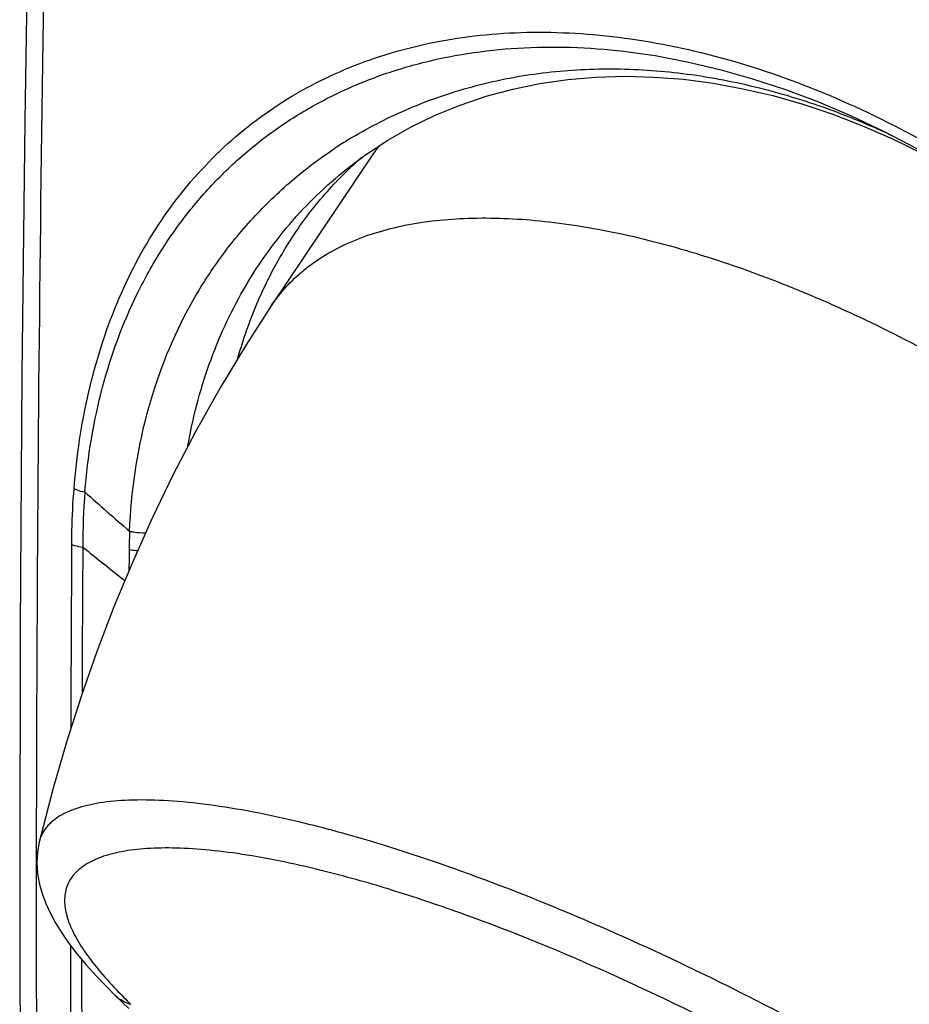
# Model space of a CAD drawing. Units: inches. Extents: x 82.8 to 127.4, y 117.2 to 180.1.
# Drawn here: x 82.8 to 93.2, y 140.1 to 151.5 of the extents above; entities that cross this region are included whole.
import ezdxf

# ---------------------------------------------------------------- set-up
doc = ezdxf.new("R2010")
doc.units = ezdxf.units.IN
doc.header["$MEASUREMENT"] = 0
for name, color, linetype in [('ASSI', 7, 'Continuous'), ('DRAFT', 7, 'Continuous'), ('RACCORDO', 7, 'Continuous')]:
    doc.layers.add(name, color=color, linetype=linetype)

# ---------------------------------------------------------------- blocks, each defined once
blk = doc.blocks.new('block 30')
at = {"color": 7, "lineweight": 25, "true_color": 0xffffff}
blk.add_lwpolyline([(83.068, 159.236), (82.997, 156.309), (82.938, 153.329), (82.892, 150.36), (82.859, 147.402), (82.839, 144.455), (82.833, 141.52), (82.839, 138.597), (82.859, 135.686), (82.892, 132.786), (82.938, 129.899), (82.997, 127.024), (83.068, 124.227)], dxfattribs=at)
blk = doc.blocks.new('block 64')
at = {"color": 7, "lineweight": 25, "true_color": 0xffffff}
blk.add_lwpolyline([(86.951, 149.976), (86.933, 149.95)], dxfattribs=at)
blk = doc.blocks.new('block 289')
at = {"color": 7, "lineweight": 25, "true_color": 0xffffff}
blk.add_open_spline([(87.02, 150.071), (87.009, 150.057), (86.998, 150.043), (86.988, 150.028)], degree=3, dxfattribs=at)
blk = doc.blocks.new('block 290')
at = {"color": 7, "lineweight": 25, "true_color": 0xffffff}
blk.add_open_spline([(86.988, 150.028), (86.975, 150.011), (86.963, 149.994), (86.951, 149.976)], degree=3, dxfattribs=at)
blk = doc.blocks.new('block 331')
at = {"color": 7, "lineweight": 25, "true_color": 0xffffff}
blk.add_open_spline([(83.026, 141.959), (83.018, 135.974), (83.099, 129.988), (83.268, 124.005)], degree=3, dxfattribs=at)
blk = doc.blocks.new('block 332')
at = {"color": 7, "lineweight": 25, "true_color": 0xffffff}
blk.add_open_spline([(83.268, 159.023), (83.113, 153.337), (83.032, 147.648), (83.026, 141.959)], degree=3, dxfattribs=at)
blk = doc.blocks.new('block 558')
at = {"layer": 'ASSI', "color": 7, "lineweight": 25, "true_color": 0xffffff}
blk.add_lwpolyline([(83.068, 159.236), (82.997, 156.309), (82.938, 153.329), (82.892, 150.36), (82.859, 147.402), (82.839, 144.455), (82.833, 141.52), (82.839, 138.597), (82.859, 135.686), (82.892, 132.786), (82.938, 129.899), (82.997, 127.024), (83.068, 124.227)], dxfattribs=at)
blk = doc.blocks.new('block 586')
at = {"layer": 'ASSI', "color": 7, "lineweight": 25, "true_color": 0xffffff}
blk.add_lwpolyline([(83.06, 141.96), (83.039, 141.838), (83.033, 141.717), (83.041, 141.596), (83.061, 141.477), (83.094, 141.359), (83.137, 141.241), (83.19, 141.125), (83.253, 141.009), (83.326, 140.892), (83.409, 140.773), (83.502, 140.653), (83.605, 140.529), (83.719, 140.403), (83.843, 140.273), (83.95, 140.166)], dxfattribs=at)
blk = doc.blocks.new('block 587')
at = {"layer": 'ASSI', "color": 7, "lineweight": 25, "true_color": 0xffffff}
blk.add_lwpolyline([(83.06, 141.96), (83.06, 141.96)], dxfattribs=at)
blk = doc.blocks.new('block 602')
at = {"layer": 'ASSI', "color": 7, "lineweight": 25, "true_color": 0xffffff}
blk.add_lwpolyline([(83.95, 140.166), (84.103, 140.018)], dxfattribs=at)
blk = doc.blocks.new('block 617')
at = {"layer": 'ASSI', "color": 7, "lineweight": 25, "true_color": 0xffffff}
blk.add_lwpolyline([(85.763, 148.205), (85.469, 147.751), (85.167, 147.25), (84.885, 146.746), (84.621, 146.239), (84.375, 145.729), (84.145, 145.215), (83.931, 144.698), (83.732, 144.177), (83.547, 143.652), (83.377, 143.121), (83.222, 142.586), (83.081, 142.045), (83.06, 141.96)], dxfattribs=at)
blk = doc.blocks.new('block 618')
at = {"layer": 'ASSI', "color": 7, "lineweight": 25, "true_color": 0xffffff}
blk.add_lwpolyline([(86.951, 149.976), (85.763, 148.205)], dxfattribs=at)
blk = doc.blocks.new('block 654')
at = {"layer": 'ASSI', "color": 7, "lineweight": 25, "true_color": 0xffffff}
blk.add_lwpolyline([(86.643, 149.799), (86.645, 149.801)], dxfattribs=at)
blk = doc.blocks.new('block 657')
at = {"layer": 'ASSI', "color": 7, "lineweight": 25, "true_color": 0xffffff}
blk.add_lwpolyline([(86.643, 149.8), (86.861, 149.964)], dxfattribs=at)
blk = doc.blocks.new('block 658')
at = {"layer": 'ASSI', "color": 7, "lineweight": 25, "true_color": 0xffffff}
blk.add_lwpolyline([(86.861, 149.964), (87.12, 150.134), (87.391, 150.288), (87.673, 150.424), (87.964, 150.543), (88.266, 150.645), (88.575, 150.728), (88.892, 150.793), (89.216, 150.84), (89.546, 150.868), (89.881, 150.878), (90.22, 150.87), (90.563, 150.843), (90.909, 150.797), (91.256, 150.734), (91.605, 150.653), (91.954, 150.553), (92.303, 150.436), (92.65, 150.302), (92.996, 150.15), (93.339, 149.981), (93.679, 149.797), (94.015, 149.596), (94.347, 149.379), (94.674, 149.147), (94.994, 148.901), (95.309, 148.64), (95.616, 148.366), (95.915, 148.079), (96.205, 147.78), (96.487, 147.469), (96.759, 147.148), (97.021, 146.816), (97.271, 146.476)], dxfattribs=at)
blk = doc.blocks.new('block 766')
at = {"layer": 'ASSI', "color": 7, "lineweight": 25, "true_color": 0xffffff}
blk.add_lwpolyline([(89.946, 151.161), (89.951, 151.16)], dxfattribs=at)
blk = doc.blocks.new('block 767')
at = {"layer": 'ASSI', "color": 7, "lineweight": 25, "true_color": 0xffffff}
blk.add_lwpolyline([(89.946, 151.161), (90.233, 151.119), (90.608, 151.048), (90.987, 150.959), (91.368, 150.85), (91.751, 150.724), (92.135, 150.579), (92.518, 150.416), (92.901, 150.236), (93.282, 150.039), (93.66, 149.825), (94.034, 149.595), (94.403, 149.349), (94.768, 149.088), (95.125, 148.812), (95.476, 148.522), (95.819, 148.219), (96.153, 147.902), (96.478, 147.574), (96.792, 147.234), (97.095, 146.883), (97.386, 146.522), (97.608, 146.229)], dxfattribs=at)
blk = doc.blocks.new('block 864')
at = {"layer": 'ASSI', "color": 7, "lineweight": 25, "true_color": 0xffffff}
blk.add_open_spline([(91.778, 139.921), (91.629, 140), (91.479, 140.077), (91.329, 140.153)], degree=3, dxfattribs=at)
blk = doc.blocks.new('block 865')
at = {"layer": 'ASSI', "color": 7, "lineweight": 25, "true_color": 0xffffff}
blk.add_open_spline([(91.329, 140.153), (91.19, 140.224), (91.049, 140.294), (90.909, 140.363)], degree=3, dxfattribs=at)
blk = doc.blocks.new('block 871')
at = {"layer": 'ASSI', "color": 7, "lineweight": 25, "true_color": 0xffffff}
blk.add_open_spline([(83.592, 146.036), (83.575, 145.822), (83.567, 145.608), (83.568, 145.394)], degree=3, dxfattribs=at)
blk = doc.blocks.new('block 872')
at = {"layer": 'ASSI', "color": 7, "lineweight": 25, "true_color": 0xffffff}
blk.add_open_spline([(84.113, 145.58), (84.11, 145.509), (84.108, 145.438), (84.107, 145.366)], degree=3, dxfattribs=at)
blk = doc.blocks.new('block 873')
at = {"layer": 'ASSI', "color": 7, "lineweight": 25, "true_color": 0xffffff}
blk.add_open_spline([(83.96, 140.236), (84.015, 140.179), (84.07, 140.123), (84.127, 140.067)], degree=3, dxfattribs=at)
blk = doc.blocks.new('block 874')
at = {"layer": 'ASSI', "color": 7, "lineweight": 25, "true_color": 0xffffff}
blk.add_open_spline([(86.702, 150.165), (86.685, 150.154), (86.667, 150.144), (86.65, 150.133)], degree=3, dxfattribs=at)
blk = doc.blocks.new('block 875')
at = {"layer": 'ASSI', "color": 7, "lineweight": 25, "true_color": 0xffffff}
blk.add_open_spline([(86.65, 150.133), (86.623, 150.116), (86.596, 150.099), (86.569, 150.082)], degree=3, dxfattribs=at)
blk = doc.blocks.new('block 876')
at = {"layer": 'ASSI', "color": 7, "lineweight": 25, "true_color": 0xffffff}
blk.add_open_spline([(86.569, 150.082), (86.548, 150.069), (86.527, 150.055), (86.506, 150.041)], degree=3, dxfattribs=at)
blk = doc.blocks.new('block 877')
at = {"layer": 'ASSI', "color": 7, "lineweight": 25, "true_color": 0xffffff}
blk.add_open_spline([(86.506, 150.041), (86.496, 150.035), (86.486, 150.028), (86.476, 150.021)], degree=3, dxfattribs=at)
blk = doc.blocks.new('block 878')
at = {"layer": 'ASSI', "color": 7, "lineweight": 25, "true_color": 0xffffff}
blk.add_open_spline([(86.727, 149.853), (86.703, 149.831), (86.679, 149.809), (86.656, 149.786)], degree=3, dxfattribs=at)
blk = doc.blocks.new('block 879')
at = {"layer": 'ASSI', "color": 7, "lineweight": 25, "true_color": 0xffffff}
blk.add_open_spline([(86.817, 149.934), (86.787, 149.907), (86.756, 149.88), (86.727, 149.853)], degree=3, dxfattribs=at)
blk = doc.blocks.new('block 880')
at = {"layer": 'ASSI', "color": 7, "lineweight": 25, "true_color": 0xffffff}
blk.add_open_spline([(87.02, 150.071), (87.009, 150.057), (86.998, 150.043), (86.988, 150.028)], degree=3, dxfattribs=at)
blk = doc.blocks.new('block 881')
at = {"layer": 'ASSI', "color": 7, "lineweight": 25, "true_color": 0xffffff}
blk.add_open_spline([(86.988, 150.028), (86.975, 150.011), (86.963, 149.994), (86.951, 149.976)], degree=3, dxfattribs=at)
blk = doc.blocks.new('block 897')
at = {"layer": 'ASSI', "color": 7, "lineweight": 25, "true_color": 0xffffff}
blk.add_open_spline([(83.592, 146.036), (83.763, 145.882), (83.937, 145.729), (84.113, 145.58)], degree=3, dxfattribs=at)
blk = doc.blocks.new('block 907')
at = {"layer": 'ASSI', "color": 7, "lineweight": 25, "true_color": 0xffffff}
blk.add_open_spline([(83.568, 145.394), (83.73, 145.262), (83.893, 145.133), (84.058, 145.005)], degree=3, dxfattribs=at)
blk = doc.blocks.new('block 914')
at = {"layer": 'ASSI', "color": 7, "lineweight": 25, "true_color": 0xffffff}
blk.add_open_spline([(84.107, 145.366), (84.106, 145.284), (84.106, 145.201), (84.105, 145.118)], degree=3, dxfattribs=at)
blk = doc.blocks.new('block 920')
at = {"layer": 'ASSI', "color": 7, "lineweight": 25, "true_color": 0xffffff}
blk.add_open_spline([(83.026, 141.959), (83.018, 135.974), (83.099, 129.988), (83.268, 124.005)], degree=3, dxfattribs=at)
blk = doc.blocks.new('block 921')
at = {"layer": 'ASSI', "color": 7, "lineweight": 25, "true_color": 0xffffff}
blk.add_open_spline([(83.424, 140.754), (83.425, 138.952), (83.434, 137.149), (83.451, 135.346)], degree=3, dxfattribs=at)
blk = doc.blocks.new('block 930')
at = {"layer": 'ASSI', "color": 7, "lineweight": 25, "true_color": 0xffffff}
blk.add_open_spline([(83.268, 159.023), (83.113, 153.337), (83.032, 147.648), (83.026, 141.959)], degree=3, dxfattribs=at)
blk = doc.blocks.new('block 931')
at = {"layer": 'ASSI', "color": 7, "lineweight": 25, "true_color": 0xffffff}
blk.add_open_spline([(83.568, 145.394), (83.564, 144.824), (83.561, 144.255), (83.559, 143.685)], degree=3, dxfattribs=at)
blk = doc.blocks.new('block 934')
at = {"layer": 'ASSI', "color": 7, "lineweight": 25, "true_color": 0xffffff}
blk.add_open_spline([(83.554, 140.59), (83.555, 138.832), (83.564, 137.073), (83.58, 135.315)], degree=3, dxfattribs=at)
blk = doc.blocks.new('block 935')
at = {"layer": 'ASSI', "color": 7, "lineweight": 25, "true_color": 0xffffff}
blk.add_open_spline([(83.438, 145.426), (83.433, 144.71), (83.43, 143.994), (83.427, 143.278)], degree=3, dxfattribs=at)
blk = doc.blocks.new('block 945')
at = {"layer": 'ASSI', "color": 7, "lineweight": 25, "true_color": 0xffffff}
blk.add_lwpolyline([(90.909, 140.363), (90.869, 140.382)], dxfattribs=at)
blk = doc.blocks.new('block 946')
at = {"layer": 'ASSI', "color": 7, "lineweight": 25, "true_color": 0xffffff}
blk.add_open_spline([(90.869, 140.382), (90.387, 140.618), (89.898, 140.843), (89.404, 141.054), (88.935, 141.255), (88.461, 141.443), (87.981, 141.616), (87.545, 141.773), (87.103, 141.918), (86.657, 142.043), (86.455, 142.1), (86.252, 142.153), (86.048, 142.201), (85.861, 142.245), (85.672, 142.285), (85.483, 142.32), (85.312, 142.351), (85.14, 142.379), (84.968, 142.4), (84.814, 142.419), (84.661, 142.433), (84.506, 142.441), (84.372, 142.448), (84.238, 142.45), (84.104, 142.445), (83.989, 142.441), (83.876, 142.431), (83.763, 142.413), (83.669, 142.397), (83.576, 142.376), (83.486, 142.345), (83.413, 142.32), (83.342, 142.289), (83.277, 142.246), (83.223, 142.211), (83.173, 142.168), (83.134, 142.117), (83.117, 142.093), (83.101, 142.068), (83.089, 142.042), (83.076, 142.016), (83.067, 141.988), (83.06, 141.96)], degree=3, knots=[0, 0, 0, 0, 1, 1, 1, 2, 2, 2, 3, 3, 3, 4, 4, 4, 5, 5, 5, 6, 6, 6, 7, 7, 7, 8, 8, 8, 9, 9, 9, 10, 10, 10, 11, 11, 11, 12, 12, 12, 13, 13, 13, 14, 14, 14, 14], dxfattribs=at)
blk = doc.blocks.new('block 950')
at = {"layer": 'ASSI', "color": 7, "lineweight": 25, "true_color": 0xffffff}
blk.add_open_spline([(85.763, 148.205), (85.815, 148.282), (85.873, 148.356), (85.935, 148.424), (85.999, 148.494), (86.068, 148.559), (86.141, 148.619), (86.294, 148.744), (86.466, 148.848), (86.647, 148.93), (86.847, 149.021), (87.058, 149.086), (87.273, 149.133), (87.514, 149.185), (87.76, 149.213), (88.007, 149.223), (88.283, 149.235), (88.559, 149.225), (88.834, 149.2), (89.138, 149.172), (89.441, 149.125), (89.74, 149.063), (90.066, 148.997), (90.388, 148.913), (90.706, 148.816), (91.047, 148.712), (91.384, 148.593), (91.715, 148.462), (92.065, 148.324), (92.409, 148.173), (92.748, 148.01), (93.1, 147.84), (93.445, 147.658), (93.785, 147.466), (94.131, 147.269), (94.472, 147.06), (94.805, 146.842), (95.141, 146.621), (95.47, 146.39), (95.791, 146.149), (96.109, 145.909), (96.42, 145.66), (96.722, 145.4), (97.018, 145.147), (97.305, 144.883), (97.582, 144.61), (97.849, 144.348), (98.108, 144.076), (98.355, 143.794), (98.589, 143.528), (98.813, 143.252), (99.024, 142.967)], degree=3, knots=[0, 0, 0, 0, 1, 1, 1, 2, 2, 2, 3, 3, 3, 4, 4, 4, 5, 5, 5, 6, 6, 6, 7, 7, 7, 8, 8, 8, 9, 9, 9, 10, 10, 10, 11, 11, 11, 12, 12, 12, 13, 13, 13, 14, 14, 14, 15, 15, 15, 16, 16, 16, 17, 17, 17, 17], dxfattribs=at)
blk = doc.blocks.new('block 954')
at = {"layer": 'ASSI', "color": 7, "lineweight": 25, "true_color": 0xffffff}
blk.add_open_spline([(84.127, 140.067), (84.094, 140.076), (84.062, 140.089), (84.032, 140.106), (84.002, 140.122), (83.975, 140.142), (83.95, 140.166)], degree=3, knots=[0, 0, 0, 0, 1, 1, 1, 2, 2, 2, 2], dxfattribs=at)
blk = doc.blocks.new('block 971')
at = {"layer": 'ASSI', "color": 7, "lineweight": 25, "true_color": 0xffffff}
blk.add_open_spline([(97.759, 135.246), (97.5, 135.494), (97.231, 135.732), (96.956, 135.962), (96.614, 136.249), (96.262, 136.523), (95.904, 136.789), (95.478, 137.105), (95.043, 137.409), (94.601, 137.703), (94.105, 138.034), (93.599, 138.352), (93.086, 138.657), (92.54, 138.982), (91.986, 139.293), (91.423, 139.588), (90.857, 139.885), (90.282, 140.167), (89.698, 140.429), (89.144, 140.677), (88.582, 140.908), (88.011, 141.114), (87.748, 141.209), (87.482, 141.299), (87.215, 141.383), (86.968, 141.46), (86.719, 141.532), (86.468, 141.596)], degree=3, knots=[0, 0, 0, 0, 1, 1, 1, 2, 2, 2, 3, 3, 3, 4, 4, 4, 5, 5, 5, 6, 6, 6, 7, 7, 7, 8, 8, 8, 9, 9, 9, 9], dxfattribs=at)
blk = doc.blocks.new('block 972')
at = {"layer": 'ASSI', "color": 7, "lineweight": 25, "true_color": 0xffffff}
blk.add_open_spline([(86.468, 141.596), (86.141, 141.68), (85.811, 141.753), (85.478, 141.806), (85.334, 141.829), (85.189, 141.848), (85.043, 141.862), (84.914, 141.875), (84.784, 141.884), (84.654, 141.887), (84.54, 141.89), (84.425, 141.889), (84.312, 141.881), (84.214, 141.875), (84.116, 141.863), (84.02, 141.845), (83.938, 141.83), (83.858, 141.81), (83.78, 141.781), (83.715, 141.757), (83.651, 141.728), (83.593, 141.69), (83.544, 141.658), (83.498, 141.62), (83.46, 141.575), (83.426, 141.533), (83.399, 141.486), (83.381, 141.436), (83.363, 141.385), (83.356, 141.33), (83.356, 141.276), (83.356, 141.215), (83.366, 141.155), (83.382, 141.097), (83.401, 141.03), (83.428, 140.964), (83.459, 140.902), (83.495, 140.829), (83.538, 140.759), (83.583, 140.692), (83.636, 140.615), (83.692, 140.541), (83.752, 140.469), (83.818, 140.389), (83.888, 140.312), (83.96, 140.236)], degree=3, knots=[0, 0, 0, 0, 1, 1, 1, 2, 2, 2, 3, 3, 3, 4, 4, 4, 5, 5, 5, 6, 6, 6, 7, 7, 7, 8, 8, 8, 9, 9, 9, 10, 10, 10, 11, 11, 11, 12, 12, 12, 13, 13, 13, 14, 14, 14, 15, 15, 15, 15], dxfattribs=at)
blk = doc.blocks.new('block 985')
at = {"layer": 'ASSI', "color": 7, "lineweight": 25, "true_color": 0xffffff}
blk.add_open_spline([(85.375, 147.599), (85.436, 147.812), (85.509, 148.022), (85.595, 148.226), (85.679, 148.424), (85.775, 148.617), (85.884, 148.803), (85.99, 148.985), (86.108, 149.159), (86.238, 149.325), (86.367, 149.488), (86.506, 149.643), (86.656, 149.786)], degree=3, knots=[0, 0, 0, 0, 1, 1, 1, 2, 2, 2, 3, 3, 3, 4, 4, 4, 4], dxfattribs=at)
blk = doc.blocks.new('block 1057')
at = {"layer": 'ASSI', "color": 7, "lineweight": 25, "true_color": 0xffffff}
blk.add_open_spline([(83.466, 146.075), (83.496, 146.455), (83.552, 146.832), (83.638, 147.203), (83.72, 147.555), (83.828, 147.901), (83.967, 148.234), (84.099, 148.553), (84.259, 148.86), (84.449, 149.148), (84.632, 149.426), (84.843, 149.687), (85.078, 149.923), (85.311, 150.157), (85.568, 150.366), (85.844, 150.547), (86.124, 150.729), (86.423, 150.882), (86.733, 151.004), (87.054, 151.131), (87.388, 151.224), (87.727, 151.288), (88.083, 151.354), (88.445, 151.388), (88.807, 151.392), (88.996, 151.394), (89.184, 151.388), (89.372, 151.375), (89.566, 151.362), (89.759, 151.341), (89.951, 151.314), (90.35, 151.256), (90.746, 151.169), (91.134, 151.057), (91.543, 150.939), (91.943, 150.794), (92.333, 150.626), (92.741, 150.451), (93.138, 150.251), (93.522, 150.03), (93.92, 149.802), (94.305, 149.551), (94.677, 149.282), (95.056, 149.006), (95.421, 148.71), (95.771, 148.396), (96.124, 148.078), (96.462, 147.743), (96.782, 147.391), (97.102, 147.039), (97.405, 146.671), (97.688, 146.288)], degree=3, knots=[0, 0, 0, 0, 1, 1, 1, 2, 2, 2, 3, 3, 3, 4, 4, 4, 5, 5, 5, 6, 6, 6, 7, 7, 7, 8, 8, 8, 9, 9, 9, 10, 10, 10, 11, 11, 11, 12, 12, 12, 13, 13, 13, 14, 14, 14, 15, 15, 15, 16, 16, 16, 17, 17, 17, 17], dxfattribs=at)
blk = doc.blocks.new('block 1060')
at = {"layer": 'ASSI', "color": 7, "lineweight": 25, "true_color": 0xffffff}
blk.add_open_spline([(83.439, 145.425), (83.439, 145.48), (83.44, 145.535), (83.441, 145.59), (83.445, 145.752), (83.453, 145.914), (83.466, 146.075)], degree=3, knots=[0, 0, 0, 0, 1, 1, 1, 2, 2, 2, 2], dxfattribs=at)
blk = doc.blocks.new('block 1095')
at = {"layer": 'ASSI', "color": 7, "lineweight": 25, "true_color": 0xffffff}
blk.add_open_spline([(84.113, 145.58), (84.132, 146.037), (84.197, 146.495), (84.314, 146.939), (84.426, 147.362), (84.586, 147.774), (84.792, 148.159), (84.893, 148.347), (85.005, 148.529), (85.128, 148.703), (85.25, 148.876), (85.382, 149.041), (85.524, 149.197), (85.665, 149.353), (85.816, 149.501), (85.975, 149.638), (86.134, 149.776), (86.302, 149.904), (86.476, 150.021)], degree=3, knots=[0, 0, 0, 0, 1, 1, 1, 2, 2, 2, 3, 3, 3, 4, 4, 4, 5, 5, 5, 6, 6, 6, 6], dxfattribs=at)
blk = doc.blocks.new('block 1096')
at = {"layer": 'ASSI', "color": 7, "lineweight": 25, "true_color": 0xffffff}
blk.add_open_spline([(86.702, 150.165), (86.918, 150.295), (87.144, 150.409), (87.376, 150.507), (87.612, 150.607), (87.855, 150.691), (88.102, 150.757), (88.355, 150.826), (88.612, 150.877), (88.872, 150.911), (89.138, 150.947), (89.406, 150.964), (89.675, 150.965), (89.951, 150.966), (90.227, 150.95), (90.502, 150.918), (90.784, 150.885), (91.065, 150.835), (91.342, 150.769), (91.627, 150.702), (91.909, 150.619), (92.185, 150.521), (92.47, 150.42), (92.749, 150.304), (93.021, 150.174)], degree=3, knots=[0, 0, 0, 0, 1, 1, 1, 2, 2, 2, 3, 3, 3, 4, 4, 4, 5, 5, 5, 6, 6, 6, 7, 7, 7, 8, 8, 8, 8], dxfattribs=at)
blk = doc.blocks.new('block 1099')
at = {"layer": 'ASSI', "color": 7, "lineweight": 25, "true_color": 0xffffff}
blk.add_open_spline([(83.592, 146.036), (83.624, 146.447), (83.692, 146.856), (83.798, 147.255), (83.898, 147.633), (84.033, 148.001), (84.205, 148.351), (84.288, 148.52), (84.38, 148.685), (84.48, 148.845), (84.579, 149.001), (84.686, 149.153), (84.801, 149.298), (84.915, 149.441), (85.037, 149.578), (85.166, 149.708), (85.294, 149.837), (85.429, 149.959), (85.57, 150.073), (85.712, 150.188), (85.86, 150.294), (86.013, 150.392), (86.168, 150.49), (86.328, 150.58), (86.492, 150.66), (86.659, 150.742), (86.83, 150.814), (87.004, 150.878), (87.182, 150.942), (87.363, 150.997), (87.546, 151.043), (87.926, 151.137), (88.315, 151.192), (88.707, 151.211), (89.12, 151.232), (89.536, 151.212), (89.946, 151.161)], degree=3, knots=[0, 0, 0, 0, 1, 1, 1, 2, 2, 2, 3, 3, 3, 4, 4, 4, 5, 5, 5, 6, 6, 6, 7, 7, 7, 8, 8, 8, 9, 9, 9, 10, 10, 10, 11, 11, 11, 12, 12, 12, 12], dxfattribs=at)
blk = doc.blocks.new('block 1149')
at = {"layer": 'ASSI', "color": 7, "lineweight": 25, "true_color": 0xffffff}
blk.add_open_spline([(84.113, 145.58), (84.128, 145.576), (84.143, 145.574), (84.158, 145.571), (84.205, 145.563), (84.252, 145.559), (84.299, 145.559)], degree=3, knots=[0, 0, 0, 0, 1, 1, 1, 2, 2, 2, 2], dxfattribs=at)
blk = doc.blocks.new('block 1150')
at = {"layer": 'ASSI', "color": 7, "lineweight": 25, "true_color": 0xffffff}
blk.add_open_spline([(84.107, 145.366), (84.115, 145.365), (84.123, 145.363), (84.131, 145.362), (84.156, 145.358), (84.181, 145.355), (84.206, 145.353)], degree=3, knots=[0, 0, 0, 0, 1, 1, 1, 2, 2, 2, 2], dxfattribs=at)
blk = doc.blocks.new('block 1157')
at = {"layer": 'ASSI', "color": 7, "lineweight": 25, "true_color": 0xffffff}
blk.add_open_spline([(83.466, 146.075), (83.476, 146.071), (83.485, 146.067), (83.495, 146.063), (83.526, 146.05), (83.559, 146.042), (83.592, 146.036)], degree=3, knots=[0, 0, 0, 0, 1, 1, 1, 2, 2, 2, 2], dxfattribs=at)
blk = doc.blocks.new('block 1158')
at = {"layer": 'ASSI', "color": 7, "lineweight": 25, "true_color": 0xffffff}
blk.add_open_spline([(83.439, 145.425), (83.449, 145.421), (83.458, 145.418), (83.468, 145.414), (83.501, 145.404), (83.534, 145.397), (83.568, 145.394)], degree=3, knots=[0, 0, 0, 0, 1, 1, 1, 2, 2, 2, 2], dxfattribs=at)
blk = doc.blocks.new('block 1175')
at = {"layer": 'ASSI', "color": 7, "lineweight": 25, "true_color": 0xffffff}
blk.add_open_spline([(84.791, 146.569), (84.847, 146.893), (84.93, 147.213), (85.041, 147.524), (85.148, 147.824), (85.281, 148.116), (85.439, 148.392), (85.595, 148.663), (85.775, 148.919), (85.977, 149.156), (86.178, 149.391), (86.402, 149.607), (86.643, 149.799)], degree=3, knots=[0, 0, 0, 0, 1, 1, 1, 2, 2, 2, 3, 3, 3, 4, 4, 4, 4], dxfattribs=at)
blk = doc.blocks.new('block 1452')
at = {"layer": 'DRAFT', "color": 7, "lineweight": 25, "true_color": 0xffffff}
blk.add_open_spline([(86.727, 149.853), (86.703, 149.831), (86.679, 149.809), (86.656, 149.786)], degree=3, dxfattribs=at)
blk = doc.blocks.new('block 1453')
at = {"layer": 'DRAFT', "color": 7, "lineweight": 25, "true_color": 0xffffff}
blk.add_open_spline([(86.817, 149.934), (86.787, 149.907), (86.756, 149.88), (86.727, 149.853)], degree=3, dxfattribs=at)
blk = doc.blocks.new('block 1460')
at = {"layer": 'DRAFT', "color": 7, "lineweight": 25, "true_color": 0xffffff}
blk.add_open_spline([(85.375, 147.599), (85.436, 147.812), (85.509, 148.022), (85.595, 148.226), (85.679, 148.424), (85.775, 148.617), (85.884, 148.803), (85.99, 148.985), (86.108, 149.159), (86.238, 149.325), (86.367, 149.488), (86.506, 149.643), (86.656, 149.786)], degree=3, knots=[0, 0, 0, 0, 1, 1, 1, 2, 2, 2, 3, 3, 3, 4, 4, 4, 4], dxfattribs=at)
blk = doc.blocks.new('block 1472')
at = {"layer": 'RACCORDO', "color": 7, "lineweight": 25, "true_color": 0xffffff}
blk.add_lwpolyline([(83.06, 141.96), (83.039, 141.838), (83.033, 141.717), (83.041, 141.596), (83.061, 141.477), (83.094, 141.359), (83.137, 141.241), (83.19, 141.125), (83.253, 141.009), (83.326, 140.892), (83.409, 140.773), (83.502, 140.653), (83.605, 140.529), (83.719, 140.403), (83.843, 140.273), (83.95, 140.166)], dxfattribs=at)
blk = doc.blocks.new('block 1473')
at = {"layer": 'RACCORDO', "color": 7, "lineweight": 25, "true_color": 0xffffff}
blk.add_lwpolyline([(83.06, 141.96), (83.06, 141.96)], dxfattribs=at)
blk = doc.blocks.new('block 1478')
at = {"layer": 'RACCORDO', "color": 7, "lineweight": 25, "true_color": 0xffffff}
blk.add_lwpolyline([(83.95, 140.166), (84.103, 140.018)], dxfattribs=at)
blk = doc.blocks.new('block 1487')
at = {"layer": 'RACCORDO', "color": 7, "lineweight": 25, "true_color": 0xffffff}
blk.add_lwpolyline([(86.643, 149.799), (86.645, 149.801)], dxfattribs=at)
blk = doc.blocks.new('block 1488')
at = {"layer": 'RACCORDO', "color": 7, "lineweight": 25, "true_color": 0xffffff}
blk.add_lwpolyline([(86.643, 149.8), (86.861, 149.964)], dxfattribs=at)
blk = doc.blocks.new('block 1489')
at = {"layer": 'RACCORDO', "color": 7, "lineweight": 25, "true_color": 0xffffff}
blk.add_lwpolyline([(86.861, 149.964), (87.12, 150.134), (87.391, 150.288), (87.673, 150.424), (87.964, 150.543), (88.266, 150.645), (88.575, 150.728), (88.892, 150.793), (89.216, 150.84), (89.546, 150.868), (89.881, 150.878), (90.22, 150.87), (90.563, 150.843), (90.909, 150.797), (91.256, 150.734), (91.605, 150.653), (91.954, 150.553), (92.303, 150.436), (92.65, 150.302), (92.996, 150.15), (93.339, 149.981), (93.679, 149.797), (94.015, 149.596), (94.347, 149.379), (94.674, 149.147), (94.994, 148.901), (95.309, 148.64), (95.616, 148.366), (95.915, 148.079), (96.205, 147.78), (96.487, 147.469), (96.759, 147.148), (97.021, 146.816), (97.271, 146.476)], dxfattribs=at)
blk = doc.blocks.new('block 1517')
at = {"layer": 'RACCORDO', "color": 7, "lineweight": 25, "true_color": 0xffffff}
blk.add_lwpolyline([(89.946, 151.161), (89.951, 151.16)], dxfattribs=at)
blk = doc.blocks.new('block 1518')
at = {"layer": 'RACCORDO', "color": 7, "lineweight": 25, "true_color": 0xffffff}
blk.add_lwpolyline([(89.946, 151.161), (90.233, 151.119), (90.608, 151.048), (90.987, 150.959), (91.368, 150.85), (91.751, 150.724), (92.135, 150.579), (92.518, 150.416), (92.901, 150.236), (93.282, 150.039), (93.66, 149.825), (94.034, 149.595), (94.403, 149.349), (94.768, 149.088), (95.125, 148.812), (95.476, 148.522), (95.819, 148.219), (96.153, 147.902), (96.478, 147.574), (96.792, 147.234), (97.095, 146.883), (97.386, 146.522), (97.608, 146.229)], dxfattribs=at)
blk = doc.blocks.new('block 1540')
at = {"layer": 'RACCORDO', "color": 7, "lineweight": 25, "true_color": 0xffffff}
blk.add_open_spline([(91.778, 139.921), (91.629, 140), (91.479, 140.077), (91.329, 140.153)], degree=3, dxfattribs=at)
blk = doc.blocks.new('block 1541')
at = {"layer": 'RACCORDO', "color": 7, "lineweight": 25, "true_color": 0xffffff}
blk.add_open_spline([(91.329, 140.153), (91.19, 140.224), (91.049, 140.294), (90.909, 140.363)], degree=3, dxfattribs=at)
blk = doc.blocks.new('block 1547')
at = {"layer": 'RACCORDO', "color": 7, "lineweight": 25, "true_color": 0xffffff}
blk.add_open_spline([(83.592, 146.036), (83.575, 145.822), (83.567, 145.608), (83.568, 145.394)], degree=3, dxfattribs=at)
blk = doc.blocks.new('block 1548')
at = {"layer": 'RACCORDO', "color": 7, "lineweight": 25, "true_color": 0xffffff}
blk.add_open_spline([(84.113, 145.58), (84.11, 145.509), (84.108, 145.438), (84.107, 145.366)], degree=3, dxfattribs=at)
blk = doc.blocks.new('block 1549')
at = {"layer": 'RACCORDO', "color": 7, "lineweight": 25, "true_color": 0xffffff}
blk.add_open_spline([(83.96, 140.236), (84.015, 140.179), (84.07, 140.123), (84.127, 140.067)], degree=3, dxfattribs=at)
blk = doc.blocks.new('block 1550')
at = {"layer": 'RACCORDO', "color": 7, "lineweight": 25, "true_color": 0xffffff}
blk.add_open_spline([(86.702, 150.165), (86.685, 150.154), (86.667, 150.144), (86.65, 150.133)], degree=3, dxfattribs=at)
blk = doc.blocks.new('block 1551')
at = {"layer": 'RACCORDO', "color": 7, "lineweight": 25, "true_color": 0xffffff}
blk.add_open_spline([(86.65, 150.133), (86.623, 150.116), (86.596, 150.099), (86.569, 150.082)], degree=3, dxfattribs=at)
blk = doc.blocks.new('block 1552')
at = {"layer": 'RACCORDO', "color": 7, "lineweight": 25, "true_color": 0xffffff}
blk.add_open_spline([(86.569, 150.082), (86.548, 150.069), (86.527, 150.055), (86.506, 150.041)], degree=3, dxfattribs=at)
blk = doc.blocks.new('block 1553')
at = {"layer": 'RACCORDO', "color": 7, "lineweight": 25, "true_color": 0xffffff}
blk.add_open_spline([(86.506, 150.041), (86.496, 150.035), (86.486, 150.028), (86.476, 150.021)], degree=3, dxfattribs=at)
blk = doc.blocks.new('block 1559')
at = {"layer": 'RACCORDO', "color": 7, "lineweight": 25, "true_color": 0xffffff}
blk.add_open_spline([(83.592, 146.036), (83.763, 145.882), (83.937, 145.729), (84.113, 145.58)], degree=3, dxfattribs=at)
blk = doc.blocks.new('block 1566')
at = {"layer": 'RACCORDO', "color": 7, "lineweight": 25, "true_color": 0xffffff}
blk.add_open_spline([(83.568, 145.394), (83.73, 145.262), (83.893, 145.133), (84.058, 145.005)], degree=3, dxfattribs=at)
blk = doc.blocks.new('block 1570')
at = {"layer": 'RACCORDO', "color": 7, "lineweight": 25, "true_color": 0xffffff}
blk.add_open_spline([(84.107, 145.366), (84.106, 145.284), (84.106, 145.201), (84.105, 145.118)], degree=3, dxfattribs=at)
blk = doc.blocks.new('block 1574')
at = {"layer": 'RACCORDO', "color": 7, "lineweight": 25, "true_color": 0xffffff}
blk.add_open_spline([(83.424, 140.754), (83.425, 138.952), (83.434, 137.149), (83.451, 135.346)], degree=3, dxfattribs=at)
blk = doc.blocks.new('block 1583')
at = {"layer": 'RACCORDO', "color": 7, "lineweight": 25, "true_color": 0xffffff}
blk.add_open_spline([(83.568, 145.394), (83.564, 144.824), (83.561, 144.255), (83.559, 143.685)], degree=3, dxfattribs=at)
blk = doc.blocks.new('block 1584')
at = {"layer": 'RACCORDO', "color": 7, "lineweight": 25, "true_color": 0xffffff}
blk.add_open_spline([(83.554, 140.59), (83.555, 138.832), (83.564, 137.073), (83.58, 135.315)], degree=3, dxfattribs=at)
blk = doc.blocks.new('block 1585')
at = {"layer": 'RACCORDO', "color": 7, "lineweight": 25, "true_color": 0xffffff}
blk.add_open_spline([(83.438, 145.426), (83.433, 144.71), (83.43, 143.994), (83.427, 143.278)], degree=3, dxfattribs=at)
blk = doc.blocks.new('block 1599')
at = {"layer": 'RACCORDO', "color": 7, "lineweight": 25, "true_color": 0xffffff}
blk.add_lwpolyline([(90.909, 140.363), (90.869, 140.382)], dxfattribs=at)
blk = doc.blocks.new('block 1600')
at = {"layer": 'RACCORDO', "color": 7, "lineweight": 25, "true_color": 0xffffff}
blk.add_open_spline([(90.869, 140.382), (90.387, 140.618), (89.898, 140.843), (89.404, 141.054), (88.935, 141.255), (88.461, 141.443), (87.981, 141.616), (87.545, 141.773), (87.103, 141.918), (86.657, 142.043), (86.455, 142.1), (86.252, 142.153), (86.048, 142.201), (85.861, 142.245), (85.672, 142.285), (85.483, 142.32), (85.312, 142.351), (85.14, 142.379), (84.968, 142.4), (84.814, 142.419), (84.661, 142.433), (84.506, 142.441), (84.372, 142.448), (84.238, 142.45), (84.104, 142.445), (83.989, 142.441), (83.876, 142.431), (83.763, 142.413), (83.669, 142.397), (83.576, 142.376), (83.486, 142.345), (83.413, 142.32), (83.342, 142.289), (83.277, 142.246), (83.223, 142.211), (83.173, 142.168), (83.134, 142.117), (83.117, 142.093), (83.101, 142.068), (83.089, 142.042), (83.076, 142.016), (83.067, 141.988), (83.06, 141.96)], degree=3, knots=[0, 0, 0, 0, 1, 1, 1, 2, 2, 2, 3, 3, 3, 4, 4, 4, 5, 5, 5, 6, 6, 6, 7, 7, 7, 8, 8, 8, 9, 9, 9, 10, 10, 10, 11, 11, 11, 12, 12, 12, 13, 13, 13, 14, 14, 14, 14], dxfattribs=at)
blk = doc.blocks.new('block 1606')
at = {"layer": 'RACCORDO', "color": 7, "lineweight": 25, "true_color": 0xffffff}
blk.add_open_spline([(84.127, 140.067), (84.094, 140.076), (84.062, 140.089), (84.032, 140.106), (84.002, 140.122), (83.975, 140.142), (83.95, 140.166)], degree=3, knots=[0, 0, 0, 0, 1, 1, 1, 2, 2, 2, 2], dxfattribs=at)
blk = doc.blocks.new('block 1623')
at = {"layer": 'RACCORDO', "color": 7, "lineweight": 25, "true_color": 0xffffff}
blk.add_open_spline([(97.759, 135.246), (97.5, 135.494), (97.231, 135.732), (96.956, 135.962), (96.614, 136.249), (96.262, 136.523), (95.904, 136.789), (95.478, 137.105), (95.043, 137.409), (94.601, 137.703), (94.105, 138.034), (93.599, 138.352), (93.086, 138.657), (92.54, 138.982), (91.986, 139.293), (91.423, 139.588), (90.857, 139.885), (90.282, 140.167), (89.698, 140.429), (89.144, 140.677), (88.582, 140.908), (88.011, 141.114), (87.748, 141.209), (87.482, 141.299), (87.215, 141.383), (86.968, 141.46), (86.719, 141.532), (86.468, 141.596)], degree=3, knots=[0, 0, 0, 0, 1, 1, 1, 2, 2, 2, 3, 3, 3, 4, 4, 4, 5, 5, 5, 6, 6, 6, 7, 7, 7, 8, 8, 8, 9, 9, 9, 9], dxfattribs=at)
blk = doc.blocks.new('block 1624')
at = {"layer": 'RACCORDO', "color": 7, "lineweight": 25, "true_color": 0xffffff}
blk.add_open_spline([(86.468, 141.596), (86.141, 141.68), (85.811, 141.753), (85.478, 141.806), (85.334, 141.829), (85.189, 141.848), (85.043, 141.862), (84.914, 141.875), (84.784, 141.884), (84.654, 141.887), (84.54, 141.89), (84.425, 141.889), (84.312, 141.881), (84.214, 141.875), (84.116, 141.863), (84.02, 141.845), (83.938, 141.83), (83.858, 141.81), (83.78, 141.781), (83.715, 141.757), (83.651, 141.728), (83.593, 141.69), (83.544, 141.658), (83.498, 141.62), (83.46, 141.575), (83.426, 141.533), (83.399, 141.486), (83.381, 141.436), (83.363, 141.385), (83.356, 141.33), (83.356, 141.276), (83.356, 141.215), (83.366, 141.155), (83.382, 141.097), (83.401, 141.03), (83.428, 140.964), (83.459, 140.902), (83.495, 140.829), (83.538, 140.759), (83.583, 140.692), (83.636, 140.615), (83.692, 140.541), (83.752, 140.469), (83.818, 140.389), (83.888, 140.312), (83.96, 140.236)], degree=3, knots=[0, 0, 0, 0, 1, 1, 1, 2, 2, 2, 3, 3, 3, 4, 4, 4, 5, 5, 5, 6, 6, 6, 7, 7, 7, 8, 8, 8, 9, 9, 9, 10, 10, 10, 11, 11, 11, 12, 12, 12, 13, 13, 13, 14, 14, 14, 15, 15, 15, 15], dxfattribs=at)
blk = doc.blocks.new('block 1640')
at = {"layer": 'RACCORDO', "color": 7, "lineweight": 25, "true_color": 0xffffff}
blk.add_open_spline([(83.466, 146.075), (83.496, 146.455), (83.552, 146.832), (83.638, 147.203), (83.72, 147.555), (83.828, 147.901), (83.967, 148.234), (84.099, 148.553), (84.259, 148.86), (84.449, 149.148), (84.632, 149.426), (84.843, 149.687), (85.078, 149.923), (85.311, 150.157), (85.568, 150.366), (85.844, 150.547), (86.124, 150.729), (86.423, 150.882), (86.733, 151.004), (87.054, 151.131), (87.388, 151.224), (87.727, 151.288), (88.083, 151.354), (88.445, 151.388), (88.807, 151.392), (88.996, 151.394), (89.184, 151.388), (89.372, 151.375), (89.566, 151.362), (89.759, 151.341), (89.951, 151.314), (90.35, 151.256), (90.746, 151.169), (91.134, 151.057), (91.543, 150.939), (91.943, 150.794), (92.333, 150.626), (92.741, 150.451), (93.138, 150.251), (93.522, 150.03), (93.92, 149.802), (94.305, 149.551), (94.677, 149.282), (95.056, 149.006), (95.421, 148.71), (95.771, 148.396), (96.124, 148.078), (96.462, 147.743), (96.782, 147.391), (97.102, 147.039), (97.405, 146.671), (97.688, 146.288)], degree=3, knots=[0, 0, 0, 0, 1, 1, 1, 2, 2, 2, 3, 3, 3, 4, 4, 4, 5, 5, 5, 6, 6, 6, 7, 7, 7, 8, 8, 8, 9, 9, 9, 10, 10, 10, 11, 11, 11, 12, 12, 12, 13, 13, 13, 14, 14, 14, 15, 15, 15, 16, 16, 16, 17, 17, 17, 17], dxfattribs=at)
blk = doc.blocks.new('block 1643')
at = {"layer": 'RACCORDO', "color": 7, "lineweight": 25, "true_color": 0xffffff}
blk.add_open_spline([(83.439, 145.425), (83.439, 145.48), (83.44, 145.535), (83.441, 145.59), (83.445, 145.752), (83.453, 145.914), (83.466, 146.075)], degree=3, knots=[0, 0, 0, 0, 1, 1, 1, 2, 2, 2, 2], dxfattribs=at)
blk = doc.blocks.new('block 1660')
at = {"layer": 'RACCORDO', "color": 7, "lineweight": 25, "true_color": 0xffffff}
blk.add_open_spline([(84.113, 145.58), (84.128, 145.576), (84.143, 145.574), (84.158, 145.571), (84.205, 145.563), (84.252, 145.559), (84.299, 145.559)], degree=3, knots=[0, 0, 0, 0, 1, 1, 1, 2, 2, 2, 2], dxfattribs=at)
blk = doc.blocks.new('block 1661')
at = {"layer": 'RACCORDO', "color": 7, "lineweight": 25, "true_color": 0xffffff}
blk.add_open_spline([(84.107, 145.366), (84.115, 145.365), (84.123, 145.363), (84.131, 145.362), (84.156, 145.358), (84.181, 145.355), (84.206, 145.353)], degree=3, knots=[0, 0, 0, 0, 1, 1, 1, 2, 2, 2, 2], dxfattribs=at)
blk = doc.blocks.new('block 1668')
at = {"layer": 'RACCORDO', "color": 7, "lineweight": 25, "true_color": 0xffffff}
blk.add_open_spline([(83.466, 146.075), (83.476, 146.071), (83.485, 146.067), (83.495, 146.063), (83.526, 146.05), (83.559, 146.042), (83.592, 146.036)], degree=3, knots=[0, 0, 0, 0, 1, 1, 1, 2, 2, 2, 2], dxfattribs=at)
blk = doc.blocks.new('block 1669')
at = {"layer": 'RACCORDO', "color": 7, "lineweight": 25, "true_color": 0xffffff}
blk.add_open_spline([(83.439, 145.425), (83.449, 145.421), (83.458, 145.418), (83.468, 145.414), (83.501, 145.404), (83.534, 145.397), (83.568, 145.394)], degree=3, knots=[0, 0, 0, 0, 1, 1, 1, 2, 2, 2, 2], dxfattribs=at)
blk = doc.blocks.new('block 1676')
at = {"layer": 'RACCORDO', "color": 7, "lineweight": 25, "true_color": 0xffffff}
blk.add_open_spline([(84.113, 145.58), (84.132, 146.037), (84.197, 146.495), (84.314, 146.939), (84.426, 147.362), (84.586, 147.774), (84.792, 148.159), (84.893, 148.347), (85.005, 148.529), (85.128, 148.703), (85.25, 148.876), (85.382, 149.041), (85.524, 149.197), (85.665, 149.353), (85.816, 149.501), (85.975, 149.638), (86.134, 149.776), (86.302, 149.904), (86.476, 150.021)], degree=3, knots=[0, 0, 0, 0, 1, 1, 1, 2, 2, 2, 3, 3, 3, 4, 4, 4, 5, 5, 5, 6, 6, 6, 6], dxfattribs=at)
blk = doc.blocks.new('block 1677')
at = {"layer": 'RACCORDO', "color": 7, "lineweight": 25, "true_color": 0xffffff}
blk.add_open_spline([(86.702, 150.165), (86.918, 150.295), (87.144, 150.409), (87.376, 150.507), (87.612, 150.607), (87.855, 150.691), (88.102, 150.757), (88.355, 150.826), (88.612, 150.877), (88.872, 150.911), (89.138, 150.947), (89.406, 150.964), (89.675, 150.965), (89.951, 150.966), (90.227, 150.95), (90.502, 150.918), (90.784, 150.885), (91.065, 150.835), (91.342, 150.769), (91.627, 150.702), (91.909, 150.619), (92.185, 150.521), (92.47, 150.42), (92.749, 150.304), (93.021, 150.174)], degree=3, knots=[0, 0, 0, 0, 1, 1, 1, 2, 2, 2, 3, 3, 3, 4, 4, 4, 5, 5, 5, 6, 6, 6, 7, 7, 7, 8, 8, 8, 8], dxfattribs=at)
blk = doc.blocks.new('block 1680')
at = {"layer": 'RACCORDO', "color": 7, "lineweight": 25, "true_color": 0xffffff}
blk.add_open_spline([(83.592, 146.036), (83.624, 146.447), (83.692, 146.856), (83.798, 147.255), (83.898, 147.633), (84.033, 148.001), (84.205, 148.351), (84.288, 148.52), (84.38, 148.685), (84.48, 148.845), (84.579, 149.001), (84.686, 149.153), (84.801, 149.298), (84.915, 149.441), (85.037, 149.578), (85.166, 149.708), (85.294, 149.837), (85.429, 149.959), (85.57, 150.073), (85.712, 150.188), (85.86, 150.294), (86.013, 150.392), (86.168, 150.49), (86.328, 150.58), (86.492, 150.66), (86.659, 150.742), (86.83, 150.814), (87.004, 150.878), (87.182, 150.942), (87.363, 150.997), (87.546, 151.043), (87.926, 151.137), (88.315, 151.192), (88.707, 151.211), (89.12, 151.232), (89.536, 151.212), (89.946, 151.161)], degree=3, knots=[0, 0, 0, 0, 1, 1, 1, 2, 2, 2, 3, 3, 3, 4, 4, 4, 5, 5, 5, 6, 6, 6, 7, 7, 7, 8, 8, 8, 9, 9, 9, 10, 10, 10, 11, 11, 11, 12, 12, 12, 12], dxfattribs=at)
blk = doc.blocks.new('block 1702')
at = {"layer": 'RACCORDO', "color": 7, "lineweight": 25, "true_color": 0xffffff}
blk.add_open_spline([(84.791, 146.569), (84.847, 146.893), (84.93, 147.213), (85.041, 147.524), (85.148, 147.824), (85.281, 148.116), (85.439, 148.392), (85.595, 148.663), (85.775, 148.919), (85.977, 149.156), (86.178, 149.391), (86.402, 149.607), (86.643, 149.799)], degree=3, knots=[0, 0, 0, 0, 1, 1, 1, 2, 2, 2, 3, 3, 3, 4, 4, 4, 4], dxfattribs=at)

msp = doc.modelspace()

# ---------------------------------------------------------------- block references
for name in ['block 30', 'block 332', 'block 289', 'block 64', 'block 290', 'block 331']:
    msp.add_blockref(name, (0, 0))
at = {"layer": 'ASSI'}
for name in ['block 558', 'block 930', 'block 1057', 'block 1099', 'block 766', 'block 767', 'block 1096', 'block 658', 'block 874', 'block 877', 'block 876', 'block 875', 'block 880', 'block 1095', 'block 618', 'block 657', 'block 879', 'block 881', 'block 878', 'block 1175', 'block 985', 'block 654', 'block 950', 'block 617', 'block 1060', 'block 1157', 'block 871', 'block 897', 'block 872', 'block 1149', 'block 935', 'block 1158', 'block 931', 'block 907', 'block 914', 'block 1150', 'block 946', 'block 920', 'block 586', 'block 587', 'block 972', 'block 971', 'block 921', 'block 934', 'block 945', 'block 865', 'block 873', 'block 602', 'block 954', 'block 864']:
    msp.add_blockref(name, (0, 0), dxfattribs=at)
at = {"layer": 'DRAFT'}
for name in ['block 1453', 'block 1452', 'block 1460']:
    msp.add_blockref(name, (0, 0), dxfattribs=at)
at = {"layer": 'RACCORDO'}
for name in ['block 1640', 'block 1680', 'block 1517', 'block 1518', 'block 1677', 'block 1489', 'block 1550', 'block 1553', 'block 1552', 'block 1551', 'block 1676', 'block 1488', 'block 1702', 'block 1487', 'block 1643', 'block 1668', 'block 1547', 'block 1559', 'block 1548', 'block 1660', 'block 1585', 'block 1669', 'block 1583', 'block 1566', 'block 1570', 'block 1661', 'block 1600', 'block 1472', 'block 1473', 'block 1624', 'block 1623', 'block 1574', 'block 1584', 'block 1599', 'block 1541', 'block 1549', 'block 1478', 'block 1606', 'block 1540']:
    msp.add_blockref(name, (0, 0), dxfattribs=at)

doc.saveas('drawing.dxf')
